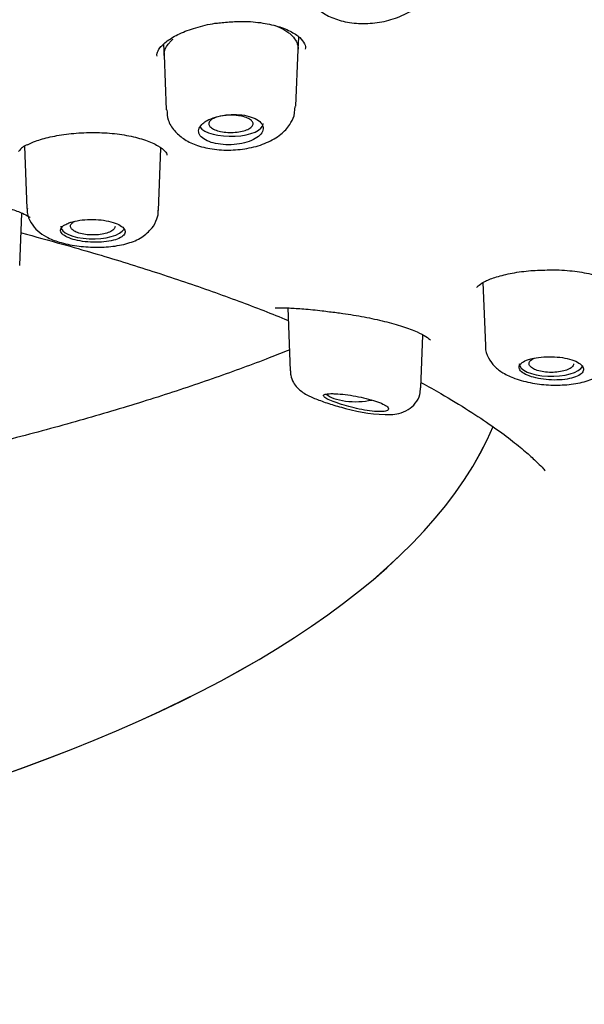
# Model space of a CAD drawing. Units: millimetres. Extents: x -18 to 502, y -18 to 539.
# Drawn here: x 150 to 162, y 491 to 511 of the extents above; entities that cross this region are included whole.
import ezdxf

# ---------------------------------------------------------------- set-up
doc = ezdxf.new("R2010")
doc.units = ezdxf.units.MM
for name, color, linetype in [('$DDT_AUDIT_GENERATED_(1FC)', 7, 'Continuous'), ('$DDT_AUDIT_GENERATED_(674)', 7, 'Continuous'), ('$DDT_AUDIT_GENERATED_(6B0)', 7, 'Continuous'), ('$DDT_AUDIT_GENERATED_(77)', 7, 'Continuous'), ('$DDT_AUDIT_GENERATED_(96)', 7, 'Continuous'), ('Default', 7, 'Continuous')]:
    doc.layers.add(name, color=color, linetype=linetype)

# ---------------------------------------------------------------- blocks, each defined once
blk = doc.blocks.new('SE')
at = {"layer": '$DDT_AUDIT_GENERATED_(1FC)', "color": 7, "linetype": 'Continuous'}
for p, q in [((155.995, 510.693), (156.014, 510.944)), ((153.268, 510.791), (153.284, 510.568)), ((153.284, 510.574), (153.326, 509.47)), ((155.951, 509.541), (155.995, 510.695)), ((155.915, 509.347), (155.94, 509.54)), ((150.454, 508.73), (150.502, 507.469)), ((153.171, 507.432), (153.219, 508.691)), ((150.358, 506.317), (150.398, 507.378)), ((159.742, 505.966), (159.79, 504.694)), ((155.786, 505.454), (155.834, 504.181)), ((158.485, 503.833), (158.526, 504.904))]:
    blk.add_line(p, q, dxfattribs=at)
blk.add_arc((157.837, 506.414), 3.123, 253.691, 270.6713, dxfattribs=at)
for centre, start_param, end_param in [((154.637, 509.187), 3.396918, 6.283185), ((154.637, 509.187), 0, 0.014824), ((151.837, 507.108), 3.126769, 6.062615), ((161.126, 504.323), 3.126769, 6.075882), ((157.166, 503.807), 3.54111, 5.229807)]:
    blk.add_ellipse(centre, major_axis=(0.65, 0), ratio=0.390732, start_param=start_param, end_param=end_param, dxfattribs=at)
for points, knots in [([(156.135, 512.065), (156.134, 512.057), (156.121, 511.959), (156.195, 511.758), (156.354, 511.537), (156.583, 511.373), (156.871, 511.262), (157.221, 511.209), (157.603, 511.227), (157.98, 511.316), (158.306, 511.472), (158.549, 511.678), (158.684, 511.892), (158.719, 512.018), (158.732, 512.066)], [0, 0, 0, 0, 0.007094, 0.095917, 0.178498, 0.261435, 0.353848, 0.455998, 0.559304, 0.664101, 0.773352, 0.871494, 0.95805, 1, 1, 1, 1]), ([(155.533, 511.176), (155.597, 511.154), (155.687, 511.113), (155.787, 511.044), (155.875, 510.981), (155.939, 510.9), (155.977, 510.817), (155.994, 510.76), (155.996, 510.719), (155.995, 510.698)], [0.2817571, 0.2817571, 0.2817571, 0.2817571, 0.3116767, 0.327381, 0.3429939, 0.3741834, 0.3898611, 0.4054411, 0.4202785, 0.4202785, 0.4202785, 0.4202785]), ([(153.284, 510.573), (153.284, 510.58), (153.284, 510.604), (153.289, 510.646), (153.31, 510.717), (153.351, 510.785), (153.41, 510.855), (153.445, 510.889), (153.464, 510.905)], [0.91432817, 0.91432817, 0.91432817, 0.91432817, 0.91942103, 0.93279805, 0.94615707, 0.97306672, 0.98651383, 1, 1, 1, 1]), ([(153.339, 509.47), (153.342, 509.394), (153.351, 509.249), (153.484, 509.038), (153.675, 508.871), (153.93, 508.745), (154.254, 508.665), (154.631, 508.643), (155.016, 508.686), (155.365, 508.792), (155.638, 508.949), (155.827, 509.145), (155.887, 509.28), (155.915, 509.347)], [0, 0, 0, 0, 0.064566, 0.145802, 0.225095, 0.314736, 0.418889, 0.526721, 0.633729, 0.743549, 0.849759, 0.936392, 1, 1, 1, 1]), ([(154.07, 509.194), (154.033, 509.163), (154.007, 509.129), (153.993, 509.095), (153.979, 509.061), (153.978, 509.026), (153.989, 508.993), (154, 508.96), (154.024, 508.928), (154.058, 508.899), (154.093, 508.871), (154.139, 508.846), (154.193, 508.825), (154.246, 508.804), (154.309, 508.788), (154.376, 508.777), (154.443, 508.767), (154.516, 508.761), (154.589, 508.762), (154.662, 508.762), (154.737, 508.768), (154.807, 508.78), (154.878, 508.792), (154.946, 508.809), (155.006, 508.83), (155.067, 508.852), (155.121, 508.879), (155.164, 508.908), (155.207, 508.938), (155.241, 508.971), (155.262, 509.004), (155.284, 509.038), (155.293, 509.074), (155.29, 509.109), (155.287, 509.143), (155.271, 509.177), (155.243, 509.208), (155.216, 509.239), (155.176, 509.268), (155.127, 509.292), (155.079, 509.315), (155.021, 509.335), (154.957, 509.349), (154.893, 509.363), (154.823, 509.372), (154.751, 509.374), (154.679, 509.377), (154.604, 509.374), (154.533, 509.365), (154.461, 509.356), (154.389, 509.341), (154.325, 509.322), (154.261, 509.302), (154.202, 509.278), (154.152, 509.25), (154.121, 509.233), (154.094, 509.214), (154.07, 509.194)], [0, 0, 0, 0, 0.053965, 0.053965, 0.053965, 0.107937, 0.107937, 0.107937, 0.16178, 0.16178, 0.16178, 0.215422, 0.215422, 0.215422, 0.268906, 0.268906, 0.268906, 0.32232, 0.32232, 0.32232, 0.375764, 0.375764, 0.375764, 0.429331, 0.429331, 0.429331, 0.483088, 0.483088, 0.483088, 0.537037, 0.537037, 0.537037, 0.591094, 0.591094, 0.591094, 0.645101, 0.645101, 0.645101, 0.698896, 0.698896, 0.698896, 0.752418, 0.752418, 0.752418, 0.805747, 0.805747, 0.805747, 0.859073, 0.859073, 0.859073, 0.912584, 0.912584, 0.912584, 0.966368, 0.966368, 0.966368, 1, 1, 1, 1]), ([(154.818, 509.346), (154.864, 509.338), (154.906, 509.327), (154.943, 509.314), (154.979, 509.3), (155.011, 509.284), (155.034, 509.267), (155.057, 509.25), (155.072, 509.23), (155.08, 509.211), (155.087, 509.192), (155.085, 509.172), (155.076, 509.152), (155.066, 509.133), (155.048, 509.114), (155.022, 509.097), (154.997, 509.08), (154.963, 509.065), (154.925, 509.052), (154.886, 509.039), (154.842, 509.029), (154.795, 509.022), (154.748, 509.015), (154.697, 509.011), (154.647, 509.011), (154.597, 509.01), (154.546, 509.013), (154.498, 509.019), (154.45, 509.025), (154.404, 509.034), (154.364, 509.046), (154.325, 509.058), (154.289, 509.073), (154.262, 509.089), (154.234, 509.105), (154.213, 509.124), (154.201, 509.143), (154.188, 509.162), (154.184, 509.182), (154.189, 509.202), (154.193, 509.221), (154.207, 509.241), (154.227, 509.259), (154.248, 509.276), (154.277, 509.293), (154.312, 509.307), (154.347, 509.322), (154.388, 509.334), (154.433, 509.342), (154.478, 509.351), (154.527, 509.357), (154.577, 509.36), (154.627, 509.362), (154.678, 509.362), (154.728, 509.358), (154.758, 509.355), (154.789, 509.351), (154.818, 509.346)], [0, 0, 0, 0, 0.053563, 0.053563, 0.053563, 0.107127, 0.107127, 0.107127, 0.160717, 0.160717, 0.160717, 0.214359, 0.214359, 0.214359, 0.268087, 0.268087, 0.268087, 0.321918, 0.321918, 0.321918, 0.375783, 0.375783, 0.375783, 0.42955, 0.42955, 0.42955, 0.483218, 0.483218, 0.483218, 0.536811, 0.536811, 0.536811, 0.590381, 0.590381, 0.590381, 0.643994, 0.643994, 0.643994, 0.697717, 0.697717, 0.697717, 0.751536, 0.751536, 0.751536, 0.80533, 0.80533, 0.80533, 0.859089, 0.859089, 0.859089, 0.912798, 0.912798, 0.912798, 0.966458, 0.966458, 0.966458, 1, 1, 1, 1]), ([(150.513, 507.47), (150.51, 507.44), (150.504, 507.342), (150.582, 507.17), (150.721, 507.006), (150.911, 506.879), (151.166, 506.777), (151.502, 506.705), (151.883, 506.676), (152.257, 506.695), (152.585, 506.765), (152.869, 506.887), (152.995, 507.028), (153.065, 507.108)], [0, 0, 0, 0, 0.02641, 0.101408, 0.171927, 0.248569, 0.34612, 0.461638, 0.570743, 0.679731, 0.794473, 0.900943, 1, 1, 1, 1]), ([(151.271, 507.138), (151.235, 507.117), (151.209, 507.093), (151.195, 507.068), (151.182, 507.043), (151.181, 507.018), (151.192, 506.993), (151.203, 506.967), (151.227, 506.943), (151.261, 506.92), (151.296, 506.897), (151.342, 506.876), (151.396, 506.857), (151.45, 506.839), (151.513, 506.823), (151.58, 506.811), (151.647, 506.8), (151.72, 506.791), (151.793, 506.787), (151.866, 506.783), (151.941, 506.784), (152.011, 506.788), (152.082, 506.793), (152.15, 506.802), (152.21, 506.814), (152.27, 506.827), (152.324, 506.844), (152.367, 506.864), (152.41, 506.884), (152.443, 506.907), (152.464, 506.932), (152.485, 506.957), (152.494, 506.983), (152.491, 507.01), (152.487, 507.037), (152.471, 507.064), (152.443, 507.089), (152.416, 507.114), (152.376, 507.138), (152.328, 507.159), (152.28, 507.18), (152.221, 507.198), (152.157, 507.212), (152.093, 507.226), (152.023, 507.236), (151.951, 507.242), (151.878, 507.247), (151.803, 507.249), (151.731, 507.245), (151.659, 507.242), (151.588, 507.234), (151.524, 507.222), (151.46, 507.21), (151.401, 507.195), (151.352, 507.176), (151.321, 507.165), (151.294, 507.152), (151.271, 507.138)], [0, 0, 0, 0, 0.053778, 0.053778, 0.053778, 0.107554, 0.107554, 0.107554, 0.161345, 0.161345, 0.161345, 0.215085, 0.215085, 0.215085, 0.268725, 0.268725, 0.268725, 0.322299, 0.322299, 0.322299, 0.375905, 0.375905, 0.375905, 0.429607, 0.429607, 0.429607, 0.483387, 0.483387, 0.483387, 0.537171, 0.537171, 0.537171, 0.590908, 0.590908, 0.590908, 0.644599, 0.644599, 0.644599, 0.698271, 0.698271, 0.698271, 0.751948, 0.751948, 0.751948, 0.805632, 0.805632, 0.805632, 0.859316, 0.859316, 0.859316, 0.912993, 0.912993, 0.912993, 0.966665, 0.966665, 0.966665, 1, 1, 1, 1]), ([(152.29, 507.107), (152.289, 507.09), (152.283, 507.073), (152.27, 507.056), (152.255, 507.037), (152.231, 507.019), (152.201, 507.003), (152.171, 506.988), (152.133, 506.974), (152.091, 506.962), (152.05, 506.951), (152.002, 506.943), (151.953, 506.938), (151.904, 506.933), (151.852, 506.931), (151.802, 506.933), (151.751, 506.934), (151.701, 506.939), (151.655, 506.947), (151.608, 506.955), (151.565, 506.967), (151.528, 506.98), (151.492, 506.994), (151.46, 507.01), (151.437, 507.027), (151.414, 507.045), (151.398, 507.064), (151.391, 507.084), (151.384, 507.103), (151.385, 507.124), (151.395, 507.143), (151.405, 507.162), (151.423, 507.181), (151.449, 507.198), (151.454, 507.202), (151.459, 507.205), (151.465, 507.208)], [0.1682012, 0.1682012, 0.1682012, 0.1682012, 0.2146554, 0.2146554, 0.2146554, 0.2683189, 0.2683189, 0.2683189, 0.3219944, 0.3219944, 0.3219944, 0.3757036, 0.3757036, 0.3757036, 0.4294745, 0.4294745, 0.4294745, 0.4832512, 0.4832512, 0.4832512, 0.5369517, 0.5369517, 0.5369517, 0.5906044, 0.5906044, 0.5906044, 0.6442402, 0.6442402, 0.6442402, 0.6978908, 0.6978908, 0.6978908, 0.7515877, 0.7515877, 0.7515877, 0.7623797, 0.7623797, 0.7623797, 0.7623797]), ([(159.796, 504.696), (159.794, 504.684), (159.783, 504.6), (159.849, 504.436), (159.975, 504.26), (160.157, 504.123), (160.404, 504.009), (160.733, 503.924), (161.118, 503.883), (161.494, 503.894), (161.848, 503.956), (162.028, 504.048), (162.133, 504.103)], [0, 0, 0, 0, 0.012321, 0.096774, 0.17649, 0.261805, 0.366982, 0.498207, 0.622001, 0.744977, 0.872373, 1, 1, 1, 1]), ([(160.664, 504.406), (160.612, 504.389), (160.569, 504.369), (160.537, 504.346), (160.505, 504.324), (160.485, 504.299), (160.477, 504.274), (160.469, 504.249), (160.474, 504.223), (160.49, 504.197), (160.507, 504.172), (160.536, 504.146), (160.575, 504.123), (160.615, 504.1), (160.665, 504.079), (160.723, 504.06), (160.78, 504.042), (160.846, 504.027), (160.915, 504.016), (160.984, 504.004), (161.058, 503.997), (161.131, 503.994), (161.204, 503.991), (161.278, 503.993), (161.347, 503.999), (161.416, 504.005), (161.482, 504.016), (161.538, 504.031), (161.595, 504.045), (161.645, 504.064), (161.683, 504.086), (161.722, 504.108), (161.75, 504.133), (161.765, 504.158), (161.781, 504.184), (161.784, 504.212), (161.775, 504.239), (161.766, 504.266), (161.745, 504.294), (161.712, 504.319), (161.68, 504.344), (161.635, 504.367), (161.583, 504.387), (161.53, 504.407), (161.469, 504.424), (161.402, 504.437), (161.336, 504.45), (161.263, 504.458), (161.191, 504.462), (161.118, 504.466), (161.043, 504.466), (160.972, 504.461), (160.901, 504.457), (160.832, 504.447), (160.77, 504.435), (160.732, 504.427), (160.696, 504.417), (160.664, 504.406)], [0, 0, 0, 0, 0.053778, 0.053778, 0.053778, 0.107554, 0.107554, 0.107554, 0.161345, 0.161345, 0.161345, 0.215085, 0.215085, 0.215085, 0.268725, 0.268725, 0.268725, 0.322299, 0.322299, 0.322299, 0.375905, 0.375905, 0.375905, 0.429607, 0.429607, 0.429607, 0.483387, 0.483387, 0.483387, 0.537171, 0.537171, 0.537171, 0.590908, 0.590908, 0.590908, 0.644599, 0.644599, 0.644599, 0.698271, 0.698271, 0.698271, 0.751948, 0.751948, 0.751948, 0.805632, 0.805632, 0.805632, 0.859316, 0.859316, 0.859316, 0.912993, 0.912993, 0.912993, 0.966665, 0.966665, 0.966665, 1, 1, 1, 1]), ([(161.579, 504.322), (161.579, 504.309), (161.575, 504.296), (161.568, 504.284), (161.556, 504.265), (161.536, 504.246), (161.509, 504.229), (161.482, 504.213), (161.448, 504.198), (161.408, 504.185), (161.368, 504.173), (161.323, 504.163), (161.275, 504.157), (161.227, 504.15), (161.176, 504.147), (161.125, 504.147), (161.075, 504.147), (161.023, 504.151), (160.976, 504.157), (160.928, 504.164), (160.883, 504.174), (160.843, 504.186), (160.804, 504.199), (160.769, 504.214), (160.743, 504.231), (160.716, 504.248), (160.697, 504.266), (160.686, 504.286), (160.675, 504.305), (160.672, 504.325), (160.679, 504.345), (160.685, 504.364), (160.699, 504.384), (160.722, 504.402), (160.738, 504.415), (160.759, 504.427), (160.783, 504.438)], [0.1268521, 0.1268521, 0.1268521, 0.1268521, 0.1609843, 0.1609843, 0.1609843, 0.2146554, 0.2146554, 0.2146554, 0.2683189, 0.2683189, 0.2683189, 0.3219944, 0.3219944, 0.3219944, 0.3757036, 0.3757036, 0.3757036, 0.4294745, 0.4294745, 0.4294745, 0.4832512, 0.4832512, 0.4832512, 0.5369517, 0.5369517, 0.5369517, 0.5906044, 0.5906044, 0.5906044, 0.6442402, 0.6442402, 0.6442402, 0.6978908, 0.6978908, 0.6978908, 0.7373604, 0.7373604, 0.7373604, 0.7373604]), ([(155.843, 504.181), (155.842, 504.147), (155.841, 504.068), (155.896, 503.944), (155.979, 503.834), (156.076, 503.751), (156.202, 503.676), (156.376, 503.599), (156.652, 503.501), (156.845, 503.448), (156.96, 503.416)], [0, 0, 0, 0, 0.056855, 0.152783, 0.240105, 0.327262, 0.432307, 0.620657, 0.806851, 1, 1, 1, 1]), ([(157.873, 503.291), (157.932, 503.296), (158.039, 503.308), (158.222, 503.377), (158.378, 503.514), (158.472, 503.679), (158.474, 503.786), (158.474, 503.836)], [0, 0, 0, 0, 0.211836, 0.456712, 0.656607, 0.861293, 1, 1, 1, 1]), ([(156.699, 503.716), (156.645, 503.717), (156.601, 503.715), (156.569, 503.709), (156.537, 503.704), (156.518, 503.695), (156.513, 503.683), (156.507, 503.672), (156.516, 503.657), (156.538, 503.64), (156.559, 503.624), (156.593, 503.606), (156.638, 503.586), (156.68, 503.567), (156.732, 503.547), (156.79, 503.527), (156.846, 503.507), (156.91, 503.487), (156.976, 503.469), (157.042, 503.45), (157.113, 503.432), (157.182, 503.416), (157.254, 503.4), (157.327, 503.386), (157.394, 503.376), (157.465, 503.364), (157.532, 503.357), (157.59, 503.354), (157.65, 503.35), (157.701, 503.351), (157.741, 503.356), (157.78, 503.362), (157.808, 503.371), (157.821, 503.385), (157.835, 503.397), (157.835, 503.414), (157.821, 503.432), (157.808, 503.45), (157.782, 503.47), (157.745, 503.491), (157.709, 503.51), (157.662, 503.531), (157.608, 503.551), (157.554, 503.571), (157.492, 503.59), (157.426, 503.607), (157.36, 503.625), (157.289, 503.641), (157.219, 503.655), (157.147, 503.669), (157.074, 503.681), (157.005, 503.691), (156.934, 503.7), (156.865, 503.707), (156.805, 503.712), (156.767, 503.714), (156.731, 503.716), (156.699, 503.716)], [0, 0, 0, 0, 0.057455, 0.057455, 0.057455, 0.114963, 0.114963, 0.114963, 0.171432, 0.171432, 0.171432, 0.22496, 0.22496, 0.22496, 0.275495, 0.275495, 0.275495, 0.324795, 0.324795, 0.324795, 0.375115, 0.375115, 0.375115, 0.428023, 0.428023, 0.428023, 0.483789, 0.483789, 0.483789, 0.541273, 0.541273, 0.541273, 0.598562, 0.598562, 0.598562, 0.654121, 0.654121, 0.654121, 0.707477, 0.707477, 0.707477, 0.759078, 0.759078, 0.759078, 0.809819, 0.809819, 0.809819, 0.860693, 0.860693, 0.860693, 0.912622, 0.912622, 0.912622, 0.966323, 0.966323, 0.966323, 1, 1, 1, 1])]:
    blk.add_open_spline(points, degree=3, knots=knots, dxfattribs=at)
blk.add_open_spline([(153.065, 507.108), (153.148, 507.256), (153.18, 507.365), (153.159, 507.433)], degree=3, dxfattribs=at)
at = {"layer": '$DDT_AUDIT_GENERATED_(674)', "color": 7, "linetype": 'Continuous'}
blk.add_open_spline([(65.116, 500.684), (65.201, 500.889), (65.41, 501.387), (65.908, 502.279), (66.573, 503.29), (67.354, 504.297), (68.24, 505.289), (69.232, 506.267), (70.329, 507.229), (71.529, 508.172), (72.829, 509.094), (74.226, 509.994), (75.718, 510.869), (77.302, 511.721), (78.977, 512.548), (80.74, 513.348), (82.588, 514.121), (84.518, 514.863), (86.528, 515.575), (88.614, 516.256), (90.775, 516.904), (93.005, 517.519), (95.295, 518.096), (97.641, 518.633), (100.038, 519.131), (102.486, 519.588), (104.982, 520.005), (107.522, 520.38), (110.101, 520.713), (112.716, 521.003), (115.362, 521.25), (118.029, 521.453), (120.711, 521.612), (123.406, 521.729), (126.118, 521.802), (128.843, 521.833), (131.571, 521.82), (134.296, 521.764), (137.008, 521.665), (139.701, 521.523), (142.366, 521.339), (145.002, 521.111), (147.614, 520.84), (150.205, 520.524), (152.771, 520.165), (155.303, 519.763), (157.79, 519.32), (160.224, 518.836), (162.595, 518.315), (164.898, 517.757), (167.13, 517.164), (169.299, 516.535), (171.407, 515.869), (173.452, 515.168), (175.426, 514.434), (177.323, 513.669), (179.135, 512.875), (180.855, 512.057), (182.477, 511.216), (184, 510.355), (185.426, 509.47), (186.76, 508.561), (188, 507.627), (189.141, 506.673), (190.18, 505.7), (191.113, 504.711), (191.941, 503.708), (192.653, 502.702), (193.252, 501.699), (193.531, 501.097), (193.684, 500.762)], degree=3, knots=[0, 0, 0, 0, 0.008065, 0.023016, 0.03786, 0.052696, 0.067528, 0.082358, 0.097186, 0.112011, 0.126832, 0.141644, 0.156437, 0.171204, 0.186015, 0.200817, 0.215617, 0.230422, 0.245238, 0.260072, 0.274931, 0.289822, 0.304686, 0.319498, 0.334306, 0.349116, 0.363931, 0.378753, 0.393585, 0.408431, 0.423293, 0.438168, 0.452934, 0.467729, 0.482574, 0.497455, 0.512355, 0.527252, 0.542128, 0.556964, 0.571747, 0.586466, 0.601208, 0.616037, 0.630928, 0.645855, 0.660789, 0.675695, 0.690545, 0.705314, 0.720001, 0.734709, 0.7495, 0.764361, 0.779265, 0.794187, 0.809093, 0.823953, 0.838743, 0.85344, 0.868105, 0.882865, 0.897673, 0.912516, 0.92738, 0.942252, 0.957116, 0.971964, 0.986787, 1, 1, 1, 1], dxfattribs=at)
at = {"layer": '$DDT_AUDIT_GENERATED_(6B0)', "color": 7, "linetype": 'Continuous'}
blk.add_ellipse((129.412, 505.012), major_axis=(-30.946, 0), ratio=0.390732, start_param=0.161616, end_param=2.978739, dxfattribs=at)
blk.add_open_spline([(155.827, 504.602), (155.691, 504.548), (155.209, 504.359), (154.334, 504.038), (153.159, 503.644), (151.899, 503.26), (150.56, 502.888), (149.146, 502.534), (147.665, 502.2), (146.122, 501.889), (144.525, 501.603), (142.88, 501.345), (141.196, 501.116), (139.485, 500.918), (137.763, 500.752), (136.062, 500.621), (134.455, 500.525), (133.049, 500.464), (131.779, 500.426), (130.579, 500.404), (129.831, 500.401), (129.412, 500.4)], degree=3, knots=[0.4935178, 0.4935178, 0.4935178, 0.4935178, 0.5048995, 0.5331575, 0.5618302, 0.5908397, 0.6201431, 0.6496993, 0.6794685, 0.7094099, 0.7394804, 0.7696304, 0.7997963, 0.8298863, 0.859744, 0.8890474, 0.9169412, 0.941186, 0.9597351, 0.9809801, 1, 1, 1, 1], dxfattribs=at)
at = {"layer": '$DDT_AUDIT_GENERATED_(77)', "color": 7, "linetype": 'Continuous'}
for points, knots in [([(205.541, 504.789), (205.542, 505.12), (205.541, 505.833), (205.409, 507.083), (205.158, 508.452), (204.782, 509.827), (204.287, 511.192), (203.671, 512.551), (202.932, 513.899), (202.07, 515.234), (201.086, 516.555), (199.979, 517.859), (198.751, 519.143), (197.401, 520.406), (195.931, 521.645), (194.342, 522.857), (192.637, 524.04), (190.816, 525.192), (188.882, 526.311), (186.839, 527.394), (184.763, 528.403), (182.672, 529.34), (180.582, 530.207), (178.42, 531.038), (176.189, 531.83), (173.893, 532.584), (171.537, 533.297), (169.123, 533.97), (166.655, 534.602), (164.139, 535.191), (161.577, 535.737), (158.974, 536.24), (156.336, 536.699), (153.667, 537.113), (150.973, 537.483), (148.261, 537.807), (145.542, 538.086), (142.832, 538.319), (140.165, 538.505), (137.614, 538.643), (135.393, 538.731), (133.433, 538.786), (131.481, 538.821), (130.227, 538.826), (129.412, 538.829)], [0, 0, 0, 0, 0.014719, 0.037452, 0.060384, 0.083558, 0.106985, 0.130674, 0.15463, 0.178858, 0.203359, 0.228132, 0.253175, 0.278485, 0.304056, 0.329881, 0.355954, 0.382268, 0.408813, 0.435583, 0.462571, 0.486908, 0.511338, 0.535847, 0.560427, 0.585068, 0.609761, 0.634496, 0.659266, 0.68406, 0.70887, 0.733684, 0.758491, 0.783274, 0.808014, 0.832679, 0.857218, 0.881536, 0.905436, 0.9284, 0.949362, 0.96419, 0.980451, 1, 1, 1, 1]), ([(61.445, 502.357), (61.488, 502.46), (61.664, 502.883), (62.119, 503.704), (62.782, 504.743), (63.567, 505.782), (64.455, 506.805), (65.451, 507.815), (66.551, 508.809), (67.754, 509.786), (69.058, 510.744), (70.461, 511.681), (71.961, 512.596), (73.555, 513.487), (75.242, 514.353), (77.017, 515.192), (78.879, 516.003), (80.824, 516.784), (82.85, 517.534), (84.952, 518.252), (87.127, 518.936), (89.372, 519.586), (91.683, 520.2), (94.056, 520.777), (96.488, 521.316), (98.973, 521.816), (101.509, 522.277), (104.091, 522.697), (106.715, 523.077), (109.375, 523.414), (112.069, 523.709), (114.792, 523.962), (117.538, 524.171), (120.304, 524.337), (123.085, 524.459), (125.877, 524.537), (128.674, 524.571), (131.473, 524.56), (134.268, 524.506), (137.055, 524.407), (139.829, 524.264), (142.587, 524.078), (145.323, 523.848), (148.032, 523.575), (150.711, 523.26), (153.355, 522.902), (155.96, 522.503), (158.52, 522.064), (161.033, 521.584), (163.494, 521.065), (165.899, 520.508), (168.243, 519.913), (170.524, 519.282), (172.737, 518.616), (174.878, 517.916), (176.945, 517.182), (178.933, 516.417), (180.839, 515.621), (182.661, 514.797), (184.395, 513.945), (186.038, 513.066), (187.588, 512.164), (189.043, 511.238), (190.399, 510.291), (191.655, 509.324), (192.808, 508.34), (193.858, 507.339), (194.801, 506.325), (195.64, 505.295), (196.363, 504.263), (196.918, 503.34), (197.161, 502.821), (197.265, 502.596)], [0, 0, 0, 0, 0.003889, 0.018496, 0.033073, 0.047623, 0.062154, 0.076672, 0.091181, 0.105685, 0.120187, 0.134689, 0.149192, 0.163696, 0.178203, 0.192712, 0.207224, 0.221739, 0.236256, 0.250776, 0.265297, 0.279821, 0.294347, 0.308874, 0.323403, 0.337933, 0.352464, 0.366996, 0.38153, 0.396064, 0.410599, 0.425134, 0.43967, 0.454207, 0.468743, 0.48328, 0.497817, 0.512355, 0.526892, 0.541429, 0.555966, 0.570502, 0.585039, 0.599575, 0.61411, 0.628645, 0.643178, 0.657712, 0.672244, 0.686775, 0.701305, 0.715833, 0.73036, 0.744885, 0.759408, 0.77393, 0.788449, 0.802965, 0.817479, 0.83199, 0.846498, 0.861004, 0.875506, 0.890007, 0.904506, 0.919004, 0.933503, 0.948005, 0.962513, 0.977032, 0.991568, 1, 1, 1, 1]), ([(143.134, 418.327), (143.146, 419.261), (143.169, 420.924), (143.25, 423.749), (143.36, 426.584), (143.491, 429.39), (143.632, 432.086), (143.775, 434.641), (143.919, 437.1), (144.061, 439.438), (144.201, 441.634), (144.336, 443.606), (144.465, 445.359), (144.584, 446.831), (144.691, 448.05), (144.787, 449.046), (144.876, 449.914), (144.96, 450.659), (145.036, 451.298), (145.127, 452.016), (145.247, 452.885), (145.417, 453.978), (145.628, 455.152), (145.88, 456.333), (146.163, 457.456), (146.477, 458.512), (146.829, 459.522), (147.23, 460.504), (147.7, 461.491), (148.283, 462.538), (149.108, 463.793), (150.223, 465.176), (151.65, 466.599), (153.202, 467.881), (154.953, 469.106), (156.767, 470.185), (158.402, 471.033), (159.769, 471.681), (160.984, 472.217), (162.198, 472.717), (163.348, 473.163), (164.429, 473.561), (165.433, 473.913), (166.345, 474.22), (167.269, 474.522), (168.307, 474.852), (169.555, 475.242), (170.917, 475.664), (172.261, 476.086), (173.477, 476.476), (174.535, 476.825), (175.499, 477.153), (176.475, 477.495), (177.523, 477.874), (178.505, 478.243), (179.322, 478.56), (180.031, 478.841), (180.852, 479.176), (181.944, 479.635), (183.155, 480.166), (184.312, 480.698), (185.253, 481.146), (186.079, 481.551), (186.899, 481.965), (187.88, 482.476), (189.064, 483.117), (190.423, 483.892), (191.772, 484.707), (193.002, 485.497), (194.071, 486.224), (195.001, 486.893), (195.879, 487.558), (196.793, 488.29), (197.734, 489.098), (198.633, 489.932), (199.417, 490.716), (200.087, 491.438), (200.698, 492.142), (201.302, 492.892), (201.916, 493.718), (202.505, 494.593), (203.025, 495.449), (203.461, 496.246), (203.825, 496.983), (204.149, 497.708), (204.456, 498.479), (204.744, 499.319), (204.991, 500.182), (205.175, 500.971), (205.318, 501.739), (205.438, 502.577), (205.534, 503.632), (205.547, 504.334), (205.553, 504.789)], [0, 0, 0, 0, 0.024776, 0.052309, 0.079987, 0.107131, 0.133237, 0.157957, 0.181064, 0.204472, 0.22571, 0.244786, 0.261752, 0.276692, 0.287662, 0.297351, 0.305815, 0.313108, 0.319279, 0.324683, 0.33443, 0.345881, 0.358849, 0.371809, 0.384081, 0.395727, 0.407128, 0.41837, 0.42974, 0.441769, 0.455381, 0.474622, 0.492488, 0.509436, 0.526169, 0.545319, 0.560395, 0.570216, 0.580887, 0.591625, 0.601102, 0.609996, 0.618902, 0.62642, 0.63285, 0.64068, 0.649925, 0.660417, 0.670202, 0.678748, 0.686061, 0.692044, 0.697994, 0.704891, 0.712115, 0.716689, 0.720611, 0.725824, 0.732575, 0.741843, 0.749606, 0.755592, 0.760765, 0.766385, 0.772519, 0.781336, 0.791564, 0.802053, 0.8115, 0.81992, 0.827399, 0.834272, 0.842029, 0.851307, 0.860119, 0.868074, 0.875263, 0.881756, 0.888753, 0.897253, 0.906076, 0.914239, 0.921729, 0.92852, 0.934817, 0.941808, 0.949798, 0.957828, 0.965549, 0.971663, 0.979291, 0.988708, 1, 1, 1, 1])]:
    blk.add_open_spline(points, degree=3, knots=knots, dxfattribs=at)
at = {"layer": '$DDT_AUDIT_GENERATED_(96)', "color": 7, "linetype": 'Continuous'}
blk.add_arc((150.634, 508.411), 0.37, 108.7566, 144.6207, dxfattribs=at)
blk.add_ellipse((129.412, 505.012), major_axis=(-30.946, 0), ratio=0.390732, start_param=0.162895, end_param=2.978572, dxfattribs=at)
for points, knots in [([(153.14, 510.556), (153.136, 510.576), (153.131, 510.619), (153.189, 510.731), (153.355, 510.885), (153.624, 511.035), (153.962, 511.153), (154.273, 511.225), (154.443, 511.236), (154.49, 511.239)], [0, 0, 0, 0, 0.10646, 0.265071, 0.438437, 0.604758, 0.774047, 0.946508, 1, 1, 1, 1]), ([(154.49, 511.239), (154.595, 511.25), (154.815, 511.272), (155.191, 511.25), (155.555, 511.181), (155.848, 511.069), (156.048, 510.934), (156.133, 510.801), (156.157, 510.739), (156.141, 510.699), (156.14, 510.698)], [0, 0, 0, 0, 0.105706, 0.257897, 0.409006, 0.557177, 0.702638, 0.846563, 0.998007, 1, 1, 1, 1]), ([(150.515, 508.761), (150.57, 508.789), (150.682, 508.843), (150.975, 508.926), (151.345, 508.988), (151.761, 509.016), (152.182, 509.003), (152.578, 508.949), (152.916, 508.858), (153.17, 508.743), (153.315, 508.624), (153.343, 508.564), (153.34, 508.552), (153.339, 508.548)], [0, 0, 0, 0, 0.070925, 0.166874, 0.267898, 0.368796, 0.470342, 0.57161, 0.67198, 0.771077, 0.867265, 0.960652, 1, 1, 1, 1]), ([(148.375, 507.73), (148.454, 507.726), (148.644, 507.717), (149.024, 507.683), (149.449, 507.626), (149.845, 507.551), (150.178, 507.463), (150.416, 507.376), (150.539, 507.31), (150.569, 507.283), (150.566, 507.285)], [0, 0, 0, 0, 0.0734769, 0.2056641, 0.3354177, 0.4632084, 0.5896414, 0.7154294, 0.8207111, 0.8984545, 0.8984545, 0.8984545, 0.8984545]), ([(150.39, 506.974), (150.669, 506.901), (151.385, 506.705), (152.468, 506.386), (153.639, 506.007), (154.732, 505.621), (155.432, 505.35), (155.775, 505.21), (155.798, 505.201)], [0.0515398, 0.0515398, 0.0515398, 0.0515398, 0.0788504, 0.1215156, 0.1638943, 0.2063354, 0.2477934, 0.2506693, 0.2506693, 0.2506693, 0.2506693]), ([(159.621, 505.868), (159.622, 505.871), (159.63, 505.894), (159.752, 505.984), (159.977, 506.077), (160.284, 506.156), (160.658, 506.212), (160.904, 506.22), (161.044, 506.224)], [0.076159, 0.076159, 0.076159, 0.076159, 0.2135255, 0.3666023, 0.5182612, 0.6800573, 0.8457317, 1, 1, 1, 1]), ([(161.044, 506.224), (161.058, 506.225), (161.201, 506.233), (161.507, 506.212), (161.895, 506.158), (162.228, 506.065), (162.473, 505.95), (162.608, 505.832), (162.632, 505.778), (162.628, 505.761), (162.627, 505.756)], [0, 0, 0, 0, 0.014945, 0.175142, 0.33449, 0.492164, 0.646024, 0.796335, 0.943371, 1, 1, 1, 1]), ([(155.534, 505.453), (155.534, 505.453), (155.551, 505.456), (155.634, 505.459), (155.816, 505.454), (156.102, 505.435), (156.398, 505.409), (156.578, 505.385), (156.632, 505.378)], [0.1950711, 0.1950711, 0.1950711, 0.1950711, 0.2601886, 0.3855151, 0.5501739, 0.7401281, 0.9331373, 1, 1, 1, 1]), ([(156.632, 505.378), (156.73, 505.366), (156.941, 505.34), (157.337, 505.274), (157.751, 505.185), (158.123, 505.08), (158.41, 504.971), (158.595, 504.873), (158.674, 504.811), (158.676, 504.797), (158.675, 504.797)], [0, 0, 0, 0, 0.0933691, 0.233162, 0.3700358, 0.5051674, 0.6376983, 0.753791, 0.8593116, 0.9094095, 0.9094095, 0.9094095, 0.9094095]), ([(158.499, 503.935), (158.633, 503.862), (158.973, 503.671), (159.462, 503.374), (159.934, 503.06), (160.315, 502.779), (160.609, 502.539), (160.82, 502.346), (160.948, 502.215), (160.995, 502.159), (161.002, 502.15), (161.002, 502.15)], [0.3855539, 0.3855539, 0.3855539, 0.3855539, 0.4097032, 0.4491129, 0.4878363, 0.5259201, 0.5639013, 0.601298, 0.6385713, 0.6736174, 0.6895615, 0.6895615, 0.6895615, 0.6895615])]:
    blk.add_open_spline(points, degree=3, knots=knots, dxfattribs=at)

msp = doc.modelspace()

# ---------------------------------------------------------------- block references
at = {"layer": 'Default'}
msp.add_blockref('SE', (0, 0), dxfattribs=at)

doc.saveas('drawing.dxf')
